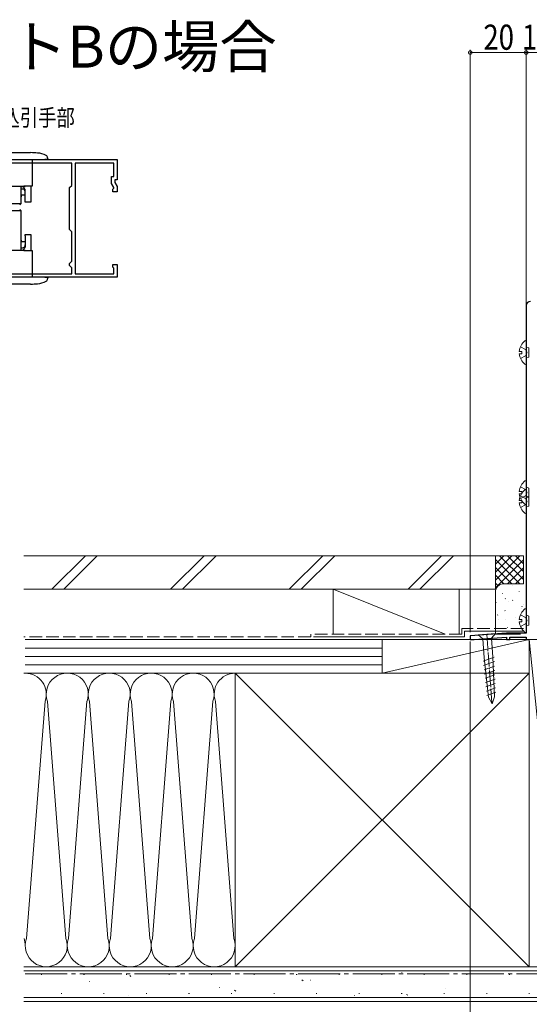
# Model space of a CAD drawing. Extents: x -44 to 1394, y 0 to 2245.
# Drawn here: x 214 to 396, y 192 to 544 of the extents above; entities that cross this region are included whole.
import ezdxf

# ---------------------------------------------------------------- set-up
doc = ezdxf.new("R2010")
doc.units = 0
doc.linetypes.add('YCENTER_1', pattern=[13, 10, -1, 1, -1])
doc.linetypes.add('YHIDDEN_1', pattern=[4, 3, -1])
doc.layers.add('USER1', color=3, linetype='CONTINUOUS')
for name, color, linetype, lineweight in [('YKK_11', 7, 'CONTINUOUS', 30), ('YKK_13', 4, 'CONTINUOUS', 13), ('YKK_D', 6, 'CONTINUOUS', 13), ('YSS_K', 3, 'CONTINUOUS', 13)]:
    doc.layers.add(name, color=color, linetype=linetype, lineweight=lineweight)
doc.styles.get("Standard").update_dxf_attribs({"font": 'txt', "bigfont": 'BIGFONT'})
doc.styles.add('text-b', font='extslim2.shx', dxfattribs={"width": 0.8, "bigfont": 'extfont2.shx'})

msp = doc.modelspace()

# ---------------------------------------------------------------- linework, layer by layer
at = {"layer": 'YKK_11', "linetype": 'ByBlock', "lineweight": -2, "ltscale": 0.5}
for p, q in [((169.33, 494.37, 0), (248.33, 494.37, 0)), ((232.13, 493.17, 0), (170.53, 493.17, 0)), ((232.13, 493.17, 0), (170.53, 493.17, 0)), ((232.13, 485.17, 0), (232.13, 493.17, 0)), ((247.13, 493.17, 0), (233.33, 493.17, 0)), ((233.33, 493.17, 0), (233.33, 453.57, 0)), ((247.13, 488.37, 0), (247.13, 493.17, 0)), ((248.33, 494.37, 0), (248.33, 487.17, 0)), ((246.33, 485.85, 0), (246.33, 488.37, 0)), ((246.33, 488.37, 0), (247.13, 488.37, 0)), ((248.33, 487.17, 0), (247.53, 487.17, 0)), ((247.53, 487.17, 0), (247.53, 486.17, 0)), ((247.53, 486.17, 0), (248.33, 484.78, 0)), ((231.33, 484.37, 0), (232.13, 485.17, 0)), ((231.33, 469.37, 0), (231.33, 484.37, 0)), ((247.13, 484.46, 0), (246.33, 485.85, 0)), ((246.83, 483.87, 0), (247.13, 484.17, 0)), ((246.83, 482.87, 0), (246.83, 483.87, 0)), ((248.33, 482.87, 0), (246.83, 482.87, 0)), ((247.13, 484.17, 0), (247.13, 484.46, 0)), ((248.33, 484.78, 0), (248.33, 482.87, 0)), ((232.13, 468.57, 0), (231.33, 469.37, 0)), ((232.13, 458.07, 0), (232.13, 468.57, 0)), ((231.33, 457.27, 0), (232.13, 458.07, 0)), ((231.33, 456.47, 0), (231.33, 457.27, 0)), ((232.13, 455.67, 0), (231.33, 456.47, 0)), ((232.13, 453.57, 0), (232.13, 455.67, 0)), ((246.83, 455.87, 0), (246.83, 456.87, 0)), ((246.83, 456.87, 0), (248.33, 456.87, 0)), ((247.13, 455.57, 0), (246.83, 455.87, 0)), ((247.13, 453.57, 0), (247.13, 455.57, 0)), ((248.33, 456.87, 0), (248.33, 452.37, 0)), ((248.33, 452.37, 0), (169.33, 452.37, 0)), ((180.53, 453.57, 0), (232.13, 453.57, 0)), ((233.33, 453.57, 0), (247.13, 453.57, 0)), ((394.52, 442.18, 0), (394.52, 324.98, 0)), ((387.52, 324.98, 0), (374.52, 323.98, 0)), ((394.52, 324.98, 0), (387.52, 324.98, 0)), ((374.52, 323.98, 0), (374.52, 322.68, 0)), ((374.52, 322.68, 0), (375.88, 322.68, 0)), ((375.88, 322.68, 0), (387.52, 323.57, 0)), ((387.52, 323.57, 0), (387.52, 322.68, 0)), ((387.52, 322.68, 0), (388.72, 322.68, 0)), ((388.72, 322.68, 0), (388.72, 323.58, 0)), ((388.72, 323.58, 0), (394.52, 323.58, 0)), ((394.52, 323.58, 0), (394.52, 322.68, 0)), ((394.52, 322.68, 0), (395.72, 322.68, 0))]:
    msp.add_line(p, q, dxfattribs=at)
msp.add_arc((396.02, 442.18, 0), 1.5, 90, 180, dxfattribs=at)
at = {"layer": 'YKK_13', "lineweight": 25}
for p, q in [((189.61, 496.87, 0), (217.44, 496.87, 0)), ((184.53, 494.37, 0), (222.53, 494.37, 0)), ((218.03, 494.37, 0), (218.03, 484.87, 0)), ((223.53, 494.37, 0), (222.53, 494.37, 0)), ((223.5, 495, 0), (223.53, 494.37, 0)), ((192.53, 484.87, 0), (215.03, 484.87, 0)), ((214.03, 478.67, 0), (214.03, 484.87, 0)), ((214.03, 484.82, 0), (215.53, 484.82, 0)), ((214.53, 483.87, 0), (214.03, 483.87, 0)), ((218.03, 484.87, 0), (215.03, 484.87, 0)), ((215.53, 484.82, 0), (215.53, 484.87, 0)), ((215.53, 479.67, 0), (215.53, 483.14, 0)), ((217.53, 484.87, 0), (217.53, 479.67, 0)), ((215.53, 481.67, 0), (214.03, 481.67, 0)), ((214.1, 481.36, 0), (214.03, 481.11, 0)), ((214.13, 481.67, 0), (214.1, 481.36, 0)), ((215.53, 479.17, 0), (215.53, 479.67, 0)), ((217.53, 479.17, 0), (215.53, 479.17, 0)), ((217.53, 479.67, 0), (217.53, 479.17, 0)), ((208.03, 478.67, 0), (214.03, 478.67, 0)), ((213.53, 478.17, 0), (214.03, 478.67, 0))]:
    msp.add_line(p, q, dxfattribs=at)
at = {"layer": 'YKK_13', "linetype": 'ByBlock', "lineweight": 25}
for p, q in [((214.03, 476.07, 0), (208.03, 476.07, 0)), ((214.03, 476.07, 0), (213.53, 476.57, 0)), ((214.03, 461.87, 0), (214.03, 476.07, 0)), ((214.03, 465.62, 0), (214.1, 465.38, 0)), ((214.03, 465.07, 0), (215.53, 465.07, 0)), ((214.1, 465.38, 0), (214.13, 465.07, 0)), ((215.53, 467.07, 0), (215.53, 467.57, 0)), ((215.53, 467.57, 0), (217.53, 467.57, 0)), ((215.53, 467.07, 0), (215.53, 463.6, 0)), ((217.53, 467.57, 0), (217.53, 467.07, 0)), ((217.53, 467.07, 0), (217.53, 461.87, 0)), ((215.03, 461.87, 0), (192.53, 461.87, 0)), ((215.53, 461.92, 0), (213.99, 461.92, 0)), ((214.03, 462.87, 0), (214.53, 462.87, 0)), ((215.03, 461.87, 0), (218.03, 461.87, 0)), ((215.53, 461.87, 0), (215.53, 461.92, 0)), ((218.03, 461.87, 0), (218.03, 452.37, 0)), ((222.53, 452.37, 0), (184.53, 452.37, 0)), ((222.53, 452.37, 0), (223.53, 452.37, 0)), ((223.53, 452.37, 0), (223.5, 451.73, 0)), ((217.44, 449.87, 0), (189.61, 449.87, 0))]:
    msp.add_line(p, q, dxfattribs=at)
at = {"layer": 'YKK_13', "linetype": 'YHIDDEN_1'}
for p, q in [((392.44, 427.45, 0), (394.31, 426.52, 0)), ((394.31, 426.52, 0), (394.92, 425.38, 0)), ((392.44, 423.3, 0), (394.31, 424.23, 0)), ((394.31, 424.23, 0), (394.92, 425.38, 0)), ((392.44, 377.35, 0), (394.31, 376.42, 0)), ((392.44, 374.15, 0), (394.31, 373.22, 0)), ((392.44, 373.2, 0), (394.31, 374.13, 0)), ((394.31, 376.42, 0), (394.92, 375.28, 0)), ((394.31, 374.13, 0), (394.92, 375.28, 0)), ((392.44, 370, 0), (394.31, 370.93, 0)), ((394.31, 373.22, 0), (394.92, 372.08, 0)), ((394.31, 370.93, 0), (394.92, 372.08, 0)), ((392.44, 331.55, 0), (394.31, 330.62, 0)), ((392.44, 327.4, 0), (394.31, 328.33, 0)), ((394.31, 330.62, 0), (394.92, 329.48, 0)), ((394.31, 328.33, 0), (394.92, 329.48, 0))]:
    msp.add_line(p, q, dxfattribs=at)
at = {"layer": 'YKK_13'}
for p, q in [((394.52, 421.4, 0), (394.52, 429.35, 0)), ((394.65, 427.28, 0), (395.43, 427, 0)), ((395.43, 427, 0), (395.43, 423.76, 0)), ((392.04, 425.8, 0), (392.92, 425.8, 0)), ((392.04, 424.95, 0), (392.92, 424.95, 0)), ((392.92, 424.95, 0), (392.92, 425.8, 0)), ((394.65, 423.47, 0), (395.43, 423.76, 0)), ((394.52, 371.3, 0), (394.52, 379.25, 0)), ((394.65, 377.18, 0), (395.43, 376.9, 0)), ((395.43, 376.9, 0), (395.43, 373.66, 0)), ((392.04, 375.7, 0), (392.92, 375.7, 0)), ((392.04, 374.85, 0), (392.92, 374.85, 0)), ((392.92, 374.85, 0), (392.92, 375.7, 0)), ((394.52, 368.1, 0), (394.52, 376.05, 0)), ((394.65, 373.98, 0), (395.43, 373.7, 0)), ((394.65, 373.37, 0), (395.43, 373.66, 0)), ((395.43, 373.7, 0), (395.43, 370.46, 0)), ((392.04, 372.5, 0), (392.92, 372.5, 0)), ((392.04, 371.65, 0), (392.92, 371.65, 0)), ((392.92, 371.65, 0), (392.92, 372.5, 0)), ((394.65, 370.17, 0), (395.43, 370.46, 0)), ((394.52, 325.5, 0), (394.52, 333.45, 0)), ((394.65, 331.38, 0), (395.43, 331.1, 0)), ((395.43, 331.1, 0), (395.43, 327.86, 0)), ((392.04, 329.9, 0), (392.92, 329.9, 0)), ((392.04, 329.05, 0), (392.92, 329.05, 0)), ((392.92, 329.05, 0), (392.92, 329.9, 0)), ((394.65, 327.57, 0), (395.43, 327.86, 0))]:
    msp.add_line(p, q, dxfattribs=at)
at = {"layer": 'YKK_13', "linetype": 'Continuous', "ltscale": 0.5}
for p, q in [((378.85, 324.46, 0), (377.31, 324.34, 0)), ((377.31, 324.34, 0), (378.97, 322.92, 0)), ((381.94, 324.7, 0), (378.85, 324.46, 0)), ((381.94, 324.7, 0), (383.49, 324.82, 0)), ((383.49, 324.82, 0), (382.06, 323.16, 0)), ((382.06, 323.16, 0), (378.97, 322.92, 0)), ((378.97, 322.92, 0), (379.49, 316.15, 0)), ((382.58, 316.39, 0), (382.06, 323.16, 0)), ((379.11, 314.97, 0), (383.1, 316.37, 0)), ((379.28, 313.44, 0), (383.17, 314.81, 0)), ((381.1, 302.06, 0), (379.49, 316.15, 0)), ((383.16, 302.22, 0), (382.58, 316.39, 0)), ((379.46, 311.91, 0), (383.23, 313.24, 0)), ((379.63, 310.38, 0), (383.29, 311.67, 0)), ((379.8, 308.85, 0), (383.35, 310.1, 0)), ((379.98, 307.32, 0), (383.42, 308.53, 0)), ((380.15, 305.79, 0), (383.48, 306.97, 0)), ((380.33, 304.26, 0), (383.54, 305.4, 0)), ((380.5, 302.74, 0), (383.61, 303.83, 0)), ((382.32, 299.66, 0), (381.1, 302.06, 0)), ((382.32, 299.66, 0), (383.16, 302.22, 0))]:
    msp.add_line(p, q, dxfattribs=at)
at = {"layer": 'YKK_13', "linetype": 'YCENTER_1', "ltscale": 0.5}
msp.add_line((380.4, 324.58, 0), (382.32, 299.66, 0), dxfattribs=at)
at = {"layer": 'YKK_13', "lineweight": 25}
for centre, radius, start, end in [((217.44, 471.87, 0), 25, 84.2608, 90), ((219.08, 488.22, 0), 8.57, 63.1062, 84.2608), ((222.5, 494.97, 0), 1, 2, 63.1062), ((214.53, 482.87, 0), 1, 0, 90)]:
    msp.add_arc(centre, radius, start, end, dxfattribs=at)
at = {"layer": 'YKK_13', "linetype": 'ByBlock', "lineweight": 25}
for centre, radius, start, end in [((214.53, 463.87, 0), 1, 270, 0), ((219.08, 458.52, 0), 8.57, 275.7392, 296.8938), ((222.5, 451.77, 0), 1, 296.8938, 358), ((217.44, 474.87, 0), 25, 270, 275.7392)]:
    msp.add_arc(centre, radius, start, end, dxfattribs=at)
at = {"layer": 'YKK_13'}
for centre, radius, start, end in [((397.32, 425.38, 0), 5.3, 127.7141, 175.4006), ((394.24, 429.35, 0), 0.274, 0, 127.7141), ((394.72, 427.47, 0), 0.2, 180, 250), ((397.32, 425.38, 0), 5.3, 184.5994, 232.2859), ((394.72, 423.29, 0), 0.2, 110, 180), ((394.24, 421.4, 0), 0.274, 232.2859, 0), ((397.32, 375.28, 0), 5.3, 127.7141, 175.4006), ((394.24, 379.25, 0), 0.274, 0, 127.7141), ((394.72, 377.37, 0), 0.2, 180, 250), ((397.32, 372.08, 0), 5.3, 127.7141, 175.4006), ((397.32, 375.28, 0), 5.3, 184.5994, 232.2859), ((394.24, 376.05, 0), 0.274, 0, 127.7141), ((394.72, 374.17, 0), 0.2, 180, 250), ((394.72, 373.19, 0), 0.2, 110, 180), ((397.32, 372.08, 0), 5.3, 184.5994, 232.2859), ((394.24, 371.3, 0), 0.274, 232.2859, 0), ((394.72, 369.99, 0), 0.2, 110, 180), ((394.24, 368.1, 0), 0.274, 232.2859, 0), ((397.32, 329.48, 0), 5.3, 127.7141, 175.4006), ((394.24, 333.45, 0), 0.274, 0, 127.7141), ((394.72, 331.57, 0), 0.2, 180, 250), ((397.32, 329.48, 0), 5.3, 184.5994, 232.2859), ((394.72, 327.39, 0), 0.2, 110, 180), ((394.24, 325.5, 0), 0.274, 232.2859, 0)]:
    msp.add_arc(centre, radius, start, end, dxfattribs=at)
at = {"layer": 'YKK_13', "lineweight": 25}
msp.add_open_spline([(215.53, 483.14, 0), (215.53, 483.31, 0), (215.49, 483.48, 0), (215.38, 483.8, 0), (215.3, 483.95, 0), (215.01, 484.38, 0), (214.77, 484.63, 0), (214.53, 484.87, 0)], degree=3, knots=[0, 0, 0, 0, 0.25, 0.25, 0.5, 0.5, 1, 1, 1, 1], dxfattribs=at)
at = {"layer": 'YKK_13', "linetype": 'ByBlock', "lineweight": 25}
msp.add_open_spline([(215.53, 463.6, 0), (215.51, 463.43, 0), (215.46, 463.03, 0), (215.09, 462.43, 0), (214.73, 462.07, 0), (214.53, 461.87, 0), (214.53, 461.87, 0)], degree=3, knots=[0, 0, 0, 0, 0.247749, 0.586728, 0.996915, 1, 1, 1, 1], dxfattribs=at)
at = {"layer": 'YKK_D'}
for p, q in [((374.52, 325.38, 0), (374.52, 533.68, 0)), ((394.52, 532.68, 0), (374.52, 532.68, 0)), ((394.52, 443.18, 0), (394.52, 533.68, 0)), ((394.52, 442.18, 0), (394.52, 533.68, 0)), ((414.02, 532.68, 0), (394.52, 532.68, 0)), ((374.52, 321.98, 0), (374.52, 133.72, 0)), ((375.82, 322.68, 0), (551.22, 322.68, 0)), ((375.82, 322.68, 0), (551.22, 322.68, 0)), ((376.86, 322.68, 0), (531.22, 322.68, 0))]:
    msp.add_line(p, q, dxfattribs=at)
at = {"layer": 'YKK_D', "linetype": 'ByBlock', "lineweight": 13, "const_width": 1.27, "elevation": 0}
for points in [[(374.68, 532.68, 1), (374.36, 532.68, 1)], [(394.68, 532.68, 1), (394.36, 532.68, 1)], [(394.36, 532.68, 1), (394.68, 532.68, 1)]]:
    msp.add_lwpolyline(points, format="xyb", close=True, dxfattribs=at)
at = {"layer": 'YSS_K', "color": 0, "ltscale": 1.5}
for p, q in [((215.02, 352.68, 0), (383.52, 352.68, 0)), ((383.52, 352.68, 0), (383.52, 340.68, 0)), ((383.52, 340.68, 0), (215.02, 340.68, 0)), ((393.52, 325.68, 0), (372.52, 325.68, 0)), ((372.52, 325.68, 0), (372.52, 323.68, 0)), ((372.52, 323.68, 0), (318.52, 323.68, 0)), ((395.52, 310.68, 0), (290.52, 310.68, 0)), ((290.52, 310.68, 0), (290.52, 205.68, 0)), ((395.52, 205.68, 0), (395.52, 310.68, 0)), ((215.02, 205.68, 0), (407.52, 205.68, 0)), ((290.52, 205.68, 0), (395.52, 205.68, 0)), ((221.42, 202.95, 0), (221.17, 202.95, 0)), ((236.62, 202.95, 0), (236.37, 202.95, 0)), ((251.82, 202.95, 0), (251.57, 202.95, 0)), ((253.28, 202.2, 0), (252.87, 202.48, 0)), ((267.02, 202.95, 0), (266.77, 202.95, 0)), ((271.04, 203.13, 0), (270.99, 203.14, 0)), ((282.22, 202.95, 0), (281.97, 202.95, 0)), ((297.42, 202.95, 0), (297.17, 202.95, 0)), ((312.62, 202.95, 0), (312.37, 202.95, 0)), ((314.76, 200.69, 0), (314.34, 200.97, 0)), ((317.54, 200.87, 0), (317.49, 200.88, 0)), ((327.82, 202.95, 0), (327.57, 202.95, 0)), ((343.02, 202.95, 0), (342.77, 202.95, 0)), ((350.08, 203.55, 0), (350.04, 203.56, 0)), ((358.22, 202.95, 0), (357.97, 202.95, 0)), ((373.42, 202.95, 0), (373.17, 202.95, 0)), ((388.62, 202.95, 0), (388.37, 202.95, 0)), ((238.49, 200.45, 0), (238.45, 200.46, 0)), ((284.99, 198.19, 0), (284.94, 198.2, 0)), ((290.74, 196.99, 0), (290.33, 197.27, 0)), ((365.68, 198.02, 0), (365.64, 198.04, 0)), ((228.54, 196.07, 0), (228.29, 196.07, 0)), ((243.74, 196.07, 0), (243.49, 196.07, 0)), ((252.45, 195.51, 0), (252.4, 195.52, 0)), ((258.94, 196.07, 0), (258.69, 196.07, 0)), ((274.14, 196.07, 0), (273.89, 196.07, 0)), ((289.34, 196.07, 0), (289.09, 196.07, 0)), ((304.54, 196.07, 0), (304.29, 196.07, 0)), ((319.74, 196.07, 0), (319.49, 196.07, 0)), ((333.14, 195.34, 0), (333.09, 195.36, 0)), ((334.94, 196.07, 0), (334.69, 196.07, 0)), ((350.14, 196.07, 0), (349.89, 196.07, 0)), ((352.22, 195.48, 0), (351.8, 195.76, 0)), ((365.34, 196.07, 0), (365.09, 196.07, 0)), ((380.54, 196.07, 0), (380.29, 196.07, 0)), ((395.74, 196.07, 0), (395.49, 196.07, 0)), ((407.52, 193.18, 0), (215.02, 193.18, 0))]:
    msp.add_line(p, q, dxfattribs=at)
at = {"layer": 'YSS_K', "ltscale": 1.5}
for p, q in [((237, 352.68, 0), (225, 340.68, 0)), ((241.24, 352.68, 0), (229.24, 340.68, 0)), ((279.42, 352.68, 0), (267.42, 340.68, 0)), ((283.67, 352.68, 0), (271.67, 340.68, 0)), ((321.85, 352.68, 0), (309.85, 340.68, 0)), ((326.09, 352.68, 0), (314.09, 340.68, 0)), ((364.28, 352.68, 0), (352.28, 340.68, 0)), ((368.52, 352.68, 0), (356.52, 340.68, 0)), ((383.52, 342.68, 0), (383.52, 352.68, 0)), ((383.52, 352.68, 0), (393.52, 352.68, 0)), ((392.2, 352.68, 0), (383.52, 343.99, 0)), ((389.38, 352.68, 0), (383.52, 346.82, 0)), ((386.55, 352.68, 0), (383.52, 349.65, 0)), ((383.72, 352.68, 0), (383.52, 352.48, 0)), ((393.52, 344.19, 0), (385.03, 352.68, 0)), ((393.52, 347.02, 0), (387.86, 352.68, 0)), ((393.52, 349.85, 0), (390.69, 352.68, 0)), ((393.52, 352.68, 0), (393.52, 342.68, 0)), ((392.2, 342.68, 0), (383.52, 351.37, 0)), ((393.52, 351.17, 0), (383.52, 341.17, 0)), ((389.38, 342.68, 0), (383.52, 348.54, 0)), ((386.55, 342.68, 0), (383.52, 345.71, 0)), ((393.52, 348.34, 0), (387.86, 342.68, 0)), ((393.52, 345.51, 0), (390.69, 342.68, 0)), ((384.5, 341.9, 0), (383.52, 342.88, 0)), ((393.52, 342.68, 0), (386.55, 342.68, 0)), ((389.46, 342.12, 0), (389.46, 342.14, 0)), ((325.52, 324.68, 0), (325.52, 340.68, 0)), ((325.52, 340.68, 0), (370.52, 340.68, 0)), ((325.52, 340.68, 0), (365.52, 324.68, 0)), ((370.52, 340.68, 0), (370.52, 324.68, 0)), ((386.08, 339.05, 0), (386.06, 339.15, 0)), ((392, 339.9, 0), (391.98, 340, 0)), ((383.76, 335.85, 0), (383.74, 335.94, 0)), ((387.03, 337.24, 0), (387.12, 337.42, 0)), ((388.29, 336.32, 0), (388.29, 336.34, 0)), ((389.68, 336.69, 0), (389.66, 336.79, 0)), ((392.94, 334.43, 0), (393.02, 334.61, 0)), ((393.5, 335.09, 0), (393.51, 335.11, 0)), ((384.27, 331.41, 0), (384.35, 331.59, 0)), ((386.94, 333.04, 0), (386.92, 333.13, 0)), ((392.86, 333.88, 0), (392.84, 333.98, 0)), ((384.62, 329.83, 0), (384.6, 329.93, 0)), ((386.98, 329.83, 0), (386.98, 329.85, 0)), ((390.54, 330.67, 0), (390.52, 330.77, 0)), ((392.35, 329.39, 0), (392.36, 329.4, 0)), ((387.79, 327.02, 0), (387.78, 327.12, 0)), ((370.52, 322.68, 0), (325.52, 322.68, 0)), ((343.02, 322.68, 0), (343.02, 310.68, 0)), ((395.52, 322.68, 0), (343.02, 322.68, 0)), ((343.02, 322.68, 0), (343.02, 310.68, 0)), ((395.52, 322.68, 0), (343.02, 310.68, 0)), ((407.52, 322.68, 0), (395.52, 322.68, 0)), ((395.52, 322.68, 0), (395.52, 205.68, 0)), ((395.52, 322.68, 0), (407.52, 205.68, 0)), ((395.52, 310.68, 0), (395.52, 322.68, 0)), ((394.32, 310.68, 0), (215.02, 310.68, 0)), ((215.52, 310.68, 0), (290.52, 310.68, 0)), ((395.52, 310.68, 0), (290.52, 205.68, 0)), ((290.52, 310.68, 0), (395.52, 205.68, 0)), ((290.52, 310.68, 0), (290.52, 205.68, 0)), ((343.02, 310.68, 0), (395.52, 310.68, 0)), ((290.52, 205.68, 0), (215.52, 205.68, 0)), ((395.52, 205.68, 0), (407.52, 205.68, 0)), ((215.02, 204.18, 0), (407.52, 204.18, 0)), ((407.52, 194.68, 0), (215.02, 194.68, 0))]:
    msp.add_line(p, q, dxfattribs=at)
at = {"layer": 'YSS_K', "linetype": 'Continuous', "ltscale": 1.5}
for p, q in [((386.52, 342.68, 0), (393.52, 342.68, 0)), ((383.52, 324.68, 0), (383.52, 339.68, 0)), ((392.52, 324.68, 0), (383.52, 324.68, 0)), ((215.52, 322.68, 0), (343.02, 322.68, 0)), ((215.52, 319.68, 0), (343.02, 319.68, 0)), ((215.52, 316.68, 0), (343.02, 316.68, 0)), ((215.52, 313.68, 0), (343.02, 313.68, 0)), ((343.02, 310.68, 0), (215.52, 310.68, 0)), ((215.97, 215.75, 0), (222.57, 300.62, 0)), ((230.06, 215.76, 0), (223.48, 300.59, 0)), ((230.97, 215.75, 0), (237.57, 300.62, 0)), ((245.06, 215.76, 0), (238.48, 300.59, 0)), ((245.97, 215.75, 0), (252.57, 300.62, 0)), ((260.06, 215.76, 0), (253.48, 300.59, 0)), ((260.97, 215.75, 0), (267.57, 300.62, 0)), ((275.06, 215.76, 0), (268.48, 300.58, 0)), ((275.97, 215.74, 0), (282.57, 300.62, 0)), ((290.06, 215.75, 0), (283.48, 300.58, 0))]:
    msp.add_line(p, q, dxfattribs=at)
at = {"layer": 'YSS_K', "color": 0, "linetype": 'YHIDDEN_1', "ltscale": 1.5}
for p, q in [((371.52, 324.68, 0), (317.52, 324.68, 0)), ((317.52, 323.68, 0), (317.52, 324.68, 0)), ((393.52, 326.68, 0), (371.52, 326.68, 0)), ((371.52, 326.68, 0), (371.52, 324.68, 0)), ((317.52, 323.68, 0), (215.02, 323.68, 0))]:
    msp.add_line(p, q, dxfattribs=at)
at = {"layer": 'YSS_K', "color": 0, "linetype": 'YCENTER_1', "ltscale": 1.5}
msp.add_line((215.52, 203.18, 0), (407.52, 203.18, 0), dxfattribs=at)
at = {"layer": 'YSS_K', "linetype": 'Continuous', "ltscale": 1.5}
for centre, radius, start, end in [((386.52, 339.68, 0), 3, 90, 180), ((215.52, 303.18, 0), 7.5, 340.089, 90.0151), ((230.52, 303.17, 0), 7.5, 340.089, 200.1727), ((245.52, 303.17, 0), 7.5, 340.089, 200.1727), ((260.52, 303.17, 0), 7.5, 340.089, 200.1727), ((275.52, 303.17, 0), 7.5, 340.089, 200.1727), ((290.52, 303.17, 0), 7.5, 89.994, 200.1727), ((208.02, 213.19, 0), 7.5, 359.9915, 20.0814), ((223.02, 213.19, 0), 7.5, 159.9977, 20.0814), ((238.02, 213.18, 0), 7.5, 159.9977, 20.0814), ((253.02, 213.18, 0), 7.5, 159.9977, 20.0814), ((268.02, 213.18, 0), 7.5, 159.9977, 20.0814), ((283.02, 213.18, 0), 7.5, 159.9977, 20.0814)]:
    msp.add_arc(centre, radius, start, end, dxfattribs=at)

# ---------------------------------------------------------------- texts
at = {"layer": 'USER1', "color": 3, "linetype": 'Continuous', "lineweight": 13}
msp.add_text('●セレクトBの場合', height=15, dxfattribs=at).set_placement((128.18, 527.29))
at = {"layer": 'USER1', "lineweight": 13, "style": 'text-b', "width": 0.8}
msp.add_text('大型掘込引手部', height=6, dxfattribs=at).set_placement((187.38, 506.4, 0))
at = {"layer": 'YKK_D', "lineweight": 13, "style": 'text-b', "width": 0.8}
for s, p in [('20', (379.24, 533.68, 0)), ('19.5', (392.99, 533.68, 0))]:
    msp.add_text(s, height=9, dxfattribs=at).set_placement(p)

doc.saveas('drawing.dxf')
